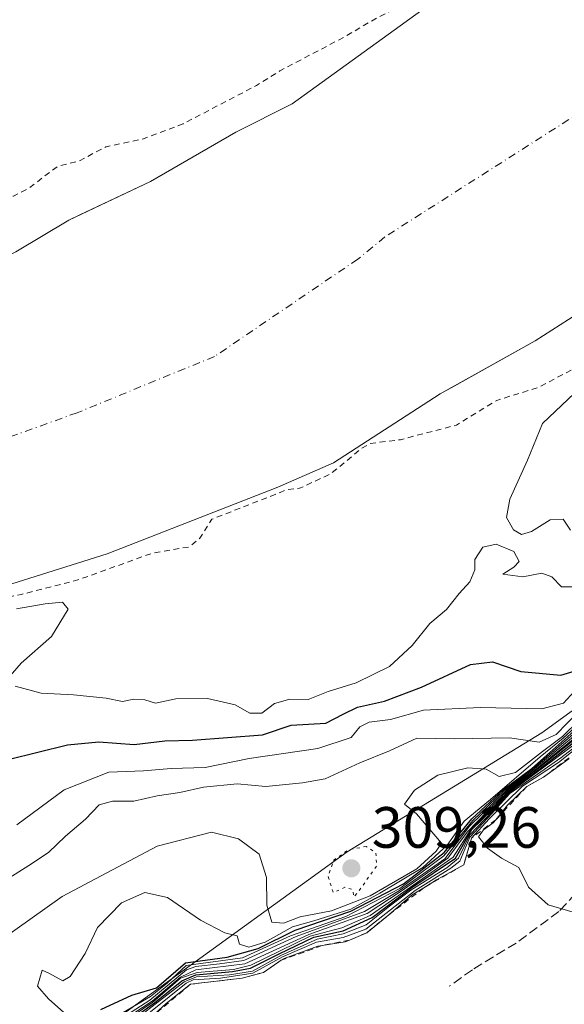
# Model space of a CAD drawing. Units: metres. Extents: x 604661 to 608147, y 4687566 to 4689942.
# Drawn here: x 607796 to 607890, y 4687718 to 4687887 of the extents above; entities that cross this region are included whole.
import ezdxf

# ---------------------------------------------------------------- set-up
doc = ezdxf.new("R2010")
doc.units = ezdxf.units.M
doc.header["$MEASUREMENT"] = 0
for name, pattern in [('DGN Style 2', [1.648017, 0.98881, -0.659207]), ('DGN Style 3', [2.307223, 1.648017, -0.659207]), ('DGN Style 4', [2.638475, 1.318413, -0.659207, 0.001648, -0.659207]), ('DGN Style 5', [1.153612, 0.494405, -0.659207])]:
    doc.linetypes.add(name, pattern=pattern)
for name, color, linetype, lineweight in [('Arbolado forestal CxS', 92, 'Continuous', 0), ('Corriente natural Cxs', 4, 'Continuous', 13), ('Corriente natural eje', 4, 'DGN Style 4', 0), ('Curva de nivel auxiliar', 30, 'DGN Style 2', 0), ('Curva de nivel maestra', 30, 'Continuous', 30), ('Curva de nivel normal', 30, 'Continuous', 0), ('Curva de nivel normal depresión', 30, 'DGN Style 5', 0), ('Escarpado lineal', 30, 'DGN Style 2', 0), ('Matorral CxS', 135, 'Continuous', 0), ('Punto de cota en terreno', 7, 'Continuous', 0), ('Rótulo de punto de cota en terreno', 7, 'Continuous', 0), ('Senda', 7, 'DGN Style 3', 0), ('Suelo desnudo CxS', 253, 'Continuous', 0)]:
    doc.layers.add(name, color=color, linetype=linetype, lineweight=lineweight)
doc.styles.add('Style-Arial', font='txt')

# ---------------------------------------------------------------- blocks, each defined once
blk = doc.blocks.new('*U10')
at = {"layer": 'Matorral CxS', "color": 135, "linetype": 'Continuous', "lineweight": 0}
blk.add_polyline3d([(608035.9491, 4687627.2899, 342.1895), (607757.9292, 4687623.0679, 342.2188), (607757.7727, 4687623.3375, 342.2312), (607746.8981, 4687636.9147, 342.2636), (607730.6951, 4687668.9325, 341.4562), (607709.0529, 4687653.2091, 340.676), (607702.4935, 4687645.9875, 340.7642), (607695.6917, 4687658.0795, 300.2812), (607701.2837, 4687669.2625, 300.4006), (607727.3781, 4687684.1731, 331.293), (607749.745, 4687700.9475, 313.5315), (607770.2473, 4687700.9473, 317.6425), (607798.2057, 4687704.6747, 337.4231), (607852.2587, 4687743.8151, 311.2433), (607885.8087, 4687764.3169, 308.6689), (607906.3117, 4687779.2275, 307.2164), (607934.2699, 4687792.2745, 330.8448), (607962.2281, 4687803.4571, 313.5377), (607988.3226, 4687809.0485, 335.5879)], dxfattribs=at)
blk = doc.blocks.new('*U14')
at = {"layer": 'Arbolado forestal CxS', "color": 92, "linetype": 'Continuous', "lineweight": 0}
blk.add_polyline3d([(607881.6601, 4687900.7601, 293.4128), (607842.8001, 4687872.6401, 291.5068), (607833.1201, 4687867.7501, 291.9915), (607818.4301, 4687859.2401, 292.0014), (607806.2561, 4687853.4903, 291.8897), (607804.3501, 4687852.5901, 291.9775), (607795.2302, 4687847.1501, 291.8143), (607767.2801, 4687832.6901, 291.665), (607762.3401, 4687830.5201, 291.6029), (607742.4701, 4687824.0401, 291.5987), (607703.1902, 4687815.1401, 291.9345), (607658.0117, 4687803.9738, 291.374)], dxfattribs=at)
blk = doc.blocks.new('5PATER')
at = {"layer": 'Suelo desnudo CxS', "linetype": 'Continuous', "lineweight": 0}
h = blk.add_hatch(color=51, dxfattribs=at)
edge = h.paths.add_edge_path()
edge.add_ellipse((0, 0), major_axis=(-0.11, -0.111), ratio=0.999422, start_angle=0, end_angle=360)

msp = doc.modelspace()

# ---------------------------------------------------------------- linework, layer by layer
at = {"layer": 'Arbolado forestal CxS', "color": 92, "linetype": 'Continuous', "lineweight": 0}
for points in [[(607627.06, 4687753.57, 292.45), (607696.65, 4687762, 291.18), (607700.8, 4687762.43, 291.27), (607748.43, 4687770.77, 292.78), (607769.38, 4687781.23, 291.07), (607775.07, 4687785.2, 290.56), (607783.19, 4687786.43, 290.75), (607810.96, 4687795.11, 291.23), (607840.37, 4687806.62, 291.3), (607849.92, 4687810.82, 291.37), (607868.3, 4687822.66, 290.57), (607870.73, 4687824.02, 290.61), (607884.64, 4687831.81, 290.65), (607907.62, 4687846.51, 290.62), (607940.76, 4687865.62, 290.76), (607981.16, 4687891.75, 291.1), (607991.12, 4687896.3, 291.48), (608017.58, 4687918.67, 290.71), (608058.46, 4687956.77, 290.15), (608082.27, 4687979.39, 290.43), (608108.07, 4687991.7, 290.93), (608123.07, 4688000.13, 291.56)], [(607881.66, 4687900.76, 293.41), (607842.8, 4687872.64, 291.51), (607833.12, 4687867.75, 291.99), (607818.43, 4687859.24, 292), (607806.26, 4687853.49, 291.89), (607804.35, 4687852.59, 291.98), (607795.23, 4687847.15, 291.81), (607767.28, 4687832.69, 291.66), (607762.34, 4687830.52, 291.6), (607742.47, 4687824.04, 291.6), (607703.19, 4687815.14, 291.93), (607658.01, 4687803.97, 291.37)], [(607627.06, 4687753.57, 292.45), (607696.65, 4687762, 291.18), (607700.8, 4687762.43, 291.27), (607748.43, 4687770.77, 292.78), (607769.38, 4687781.23, 291.07), (607775.07, 4687785.2, 290.56), (607783.19, 4687786.43, 290.75), (607810.96, 4687795.11, 291.23), (607840.37, 4687806.62, 291.3), (607849.92, 4687810.82, 291.37), (607868.3, 4687822.66, 290.57), (607870.73, 4687824.02, 290.61), (607884.64, 4687831.81, 290.65), (607907.62, 4687846.51, 290.62), (607940.76, 4687865.62, 290.76), (607981.16, 4687891.75, 291.1)], [(607988.32, 4687809.05, 335.59), (607962.23, 4687803.46, 313.54), (607934.27, 4687792.27, 330.84), (607906.31, 4687779.23, 307.22), (607885.81, 4687764.32, 308.67), (607852.26, 4687743.82, 311.24), (607798.21, 4687704.67, 337.42), (607770.25, 4687700.95, 317.64), (607749.75, 4687700.95, 313.53), (607727.38, 4687684.17, 331.29), (607701.28, 4687669.26, 300.4), (607695.69, 4687658.08, 300.28), (607702.49, 4687645.99, 340.76), (607680.61, 4687621.89, 316.7), (607670.58, 4687621.74, 306.36)], [(608017.05, 4687780.32, 360.65), (608006.96, 4687790.41, 361.31), (607988.32, 4687809.05, 335.59), (607962.23, 4687803.46, 313.54), (607934.27, 4687792.27, 330.84), (607906.31, 4687779.23, 307.22), (607885.81, 4687764.32, 308.67), (607852.26, 4687743.82, 311.24), (607798.21, 4687704.67, 337.42), (607770.25, 4687700.95, 317.64), (607749.75, 4687700.95, 313.53), (607727.38, 4687684.17, 331.29), (607701.28, 4687669.26, 300.4), (607695.69, 4687658.08, 300.28), (607702.49, 4687645.99, 340.76)]]:
    msp.add_polyline3d(points, dxfattribs=at)
at = {"layer": 'Corriente natural Cxs', "color": 4, "linetype": 'Continuous', "lineweight": 13}
for points in [[(608123.07, 4688000.13, 291.56), (608108.07, 4687991.7, 290.93), (608082.27, 4687979.39, 290.43), (608058.46, 4687956.77, 290.15), (608017.58, 4687918.67, 290.71), (607991.12, 4687896.3, 291.48), (607981.16, 4687891.75, 291.1), (607940.76, 4687865.62, 290.76), (607907.62, 4687846.51, 290.62), (607884.64, 4687831.81, 290.65), (607868.3, 4687822.66, 290.57), (607849.92, 4687810.82, 291.37), (607840.37, 4687806.62, 291.3), (607810.96, 4687795.11, 291.23), (607783.19, 4687786.43, 290.75), (607775.07, 4687785.2, 290.56), (607769.38, 4687781.23, 291.07), (607748.43, 4687770.77, 292.78), (607700.8, 4687762.43, 291.27), (607696.65, 4687762, 291.18), (607627.06, 4687753.57, 292.45)], [(607658.01, 4687803.97, 291.37), (607703.19, 4687815.14, 291.93), (607742.47, 4687824.04, 291.6), (607762.34, 4687830.52, 291.6), (607767.28, 4687832.69, 291.66), (607795.23, 4687847.15, 291.81), (607804.35, 4687852.59, 291.98), (607818.43, 4687859.24, 292), (607833.12, 4687867.75, 291.99), (607842.8, 4687872.64, 291.51), (607881.66, 4687900.76, 293.41)], [(607658.01, 4687803.97, 291.37), (607703.19, 4687815.14, 291.93), (607742.47, 4687824.04, 291.6), (607762.34, 4687830.52, 291.6), (607767.28, 4687832.69, 291.66), (607795.23, 4687847.15, 291.81), (607804.35, 4687852.59, 291.98), (607818.43, 4687859.24, 292), (607833.12, 4687867.75, 291.99), (607842.8, 4687872.64, 291.51), (607881.66, 4687900.76, 293.41)], [(607981.16, 4687891.75, 291.1), (607940.76, 4687865.62, 290.76), (607907.62, 4687846.51, 290.62), (607884.64, 4687831.81, 290.65), (607868.3, 4687822.66, 290.57), (607849.92, 4687810.82, 291.37), (607840.37, 4687806.62, 291.3), (607810.96, 4687795.11, 291.23), (607783.19, 4687786.43, 290.75), (607775.07, 4687785.2, 290.56), (607769.38, 4687781.23, 291.07), (607748.43, 4687770.77, 292.78), (607700.8, 4687762.43, 291.27), (607696.65, 4687762, 291.18), (607627.06, 4687753.57, 292.45)]]:
    msp.add_polyline3d(points, dxfattribs=at)
at = {"layer": 'Corriente natural eje', "color": 4, "linetype": 'DGN Style 4', "lineweight": 0}
msp.add_polyline3d([(608053.38, 4687966.92, 290.16), (608029.03, 4687954.15, 290.59), (607994.51, 4687933.44, 290.3), (607957.89, 4687910.16, 290.32), (607892.74, 4687871.38, 290.56), (607858.79, 4687849.71, 290.62), (607854.13, 4687845.89, 290.6), (607829.44, 4687829.11, 290.64), (607805.81, 4687819.43, 290.37), (607779.35, 4687809.94, 290.13), (607743.04, 4687799.14, 290.4), (607719.31, 4687793.46, 290.53), (607715.4, 4687793.13, 290.7), (607637.37, 4687775.8, 290.11), (607576.26, 4687774.61, 290.18), (607527.44, 4687779.76, 289.89), (607491.32, 4687786.91, 289.99), (607464.34, 4687807.15, 290.53), (607438.54, 4687823.82, 290.39), (607416.11, 4687847.63, 289.69), (607412.73, 4687851.8, 289.57), (607359.06, 4687906.87, 289.99), (607342.11, 4687922.32, 289.97)], dxfattribs=at)
at = {"layer": 'Curva de nivel auxiliar', "color": 30, "linetype": 'DGN Style 2', "lineweight": 0, "elevation": 292.5, "flags": 128}
for points in [[(607711.36, 4688043.86), (607711.16, 4688042.91), (607710.27, 4688041.47), (607709.03, 4688040.24), (607707.53, 4688039.64), (607705.37, 4688040.16), (607699.5, 4688045.77), (607696.38, 4688047.51), (607691.81, 4688048.12), (607685.01, 4688048.15), (607682.63, 4688047.51), (607680, 4688046.13), (607678.17, 4688044.27), (607677.21, 4688042.01), (607676.05, 4688041.37), (607670.65, 4688040.24), (607660.63, 4688040.48), (607653.93, 4688038.42), (607651.42, 4688037.11), (607650.76, 4688036.15), (607650.99, 4688035.23), (607655.19, 4688031.96), (607656.83, 4688029.81), (607657.69, 4688027.97), (607658.14, 4688026.15), (607658.07, 4688025.1), (607657.4, 4688024.26), (607656.49, 4688023.96), (607653.66, 4688024.4), (607648.52, 4688027.28), (607646, 4688028), (607640.7, 4688027.78), (607634.55, 4688028.63), (607630.74, 4688028.73), (607628.21, 4688028.43), (607623.1, 4688027.15), (607620.76, 4688026.95), (607618.63, 4688027.26), (607614.96, 4688028.55), (607613.38, 4688028.56), (607610.38, 4688027.33), (607605.31, 4688023.2), (607603.24, 4688022.16), (607601.19, 4688022.16), (607597.22, 4688023.48), (607593.94, 4688024.02), (607591.28, 4688024.02), (607588.6, 4688023.6), (607582.05, 4688021.91), (607575.64, 4688018.14), (607570.06, 4688015.81), (607563.76, 4688014.76), (607556.69, 4688012.67), (607553, 4688012.56), (607547.98, 4688011.59), (607546.38, 4688011.99), (607546.19, 4688012.51), (607546.45, 4688013.15), (607553.4, 4688019.19), (607554.12, 4688020.11), (607554.89, 4688022.57), (607555.66, 4688023.79), (607556.4, 4688024.18), (607557.24, 4688023.99), (607560.19, 4688021.75), (607559.68, 4688023.57), (607558.42, 4688025.04), (607557.31, 4688025.69), (607555.58, 4688025.77), (607553.36, 4688024.9), (607551.44, 4688023.44), (607547.9, 4688018.04), (607544.5, 4688014.87), (607543.81, 4688014.98), (607542.69, 4688016.8), (607542, 4688017.36), (607539.93, 4688017.6), (607533.6, 4688015.8), (607527.69, 4688013.21), (607526.38, 4688013.1), (607525.81, 4688013.71), (607525.49, 4688014.71), (607525.68, 4688017.58), (607526.64, 4688019.8), (607529.1, 4688022.97), (607534.19, 4688027.6), (607541.57, 4688030.57), (607543.26, 4688031.54), (607544.49, 4688032.73), (607544.94, 4688034.08), (607544.24, 4688035.31), (607542.68, 4688035.78), (607540.68, 4688035.75), (607527.39, 4688034.12), (607522.3, 4688033.1), (607518.62, 4688031.97), (607508.52, 4688027.94), (607506.83, 4688026.52), (607506.86, 4688026.03), (607507.68, 4688025.62), (607514.61, 4688025.19), (607521.02, 4688026.56), (607524.25, 4688026.85), (607526.79, 4688026.53), (607527.31, 4688026.18), (607527.24, 4688025.58), (607525.09, 4688024), (607522.08, 4688022.91), (607512.75, 4688023.74), (607507.46, 4688023.29), (607502.03, 4688022.25), (607500.36, 4688021.4), (607499.37, 4688020.05), (607498.68, 4688017.9), (607498.82, 4688016.43), (607500.53, 4688015), (607503.67, 4688013.9), (607505.66, 4688013.73), (607510.99, 4688014.2), (607513.53, 4688013.71), (607513.81, 4688013), (607513.34, 4688012.46), (607510.09, 4688012.88), (607508.76, 4688012.31), (607508.71, 4688011.5), (607510.01, 4688010.15), (607514.98, 4688007.21), (607525.4, 4688002.69), (607531.5, 4687999.38), (607534.79, 4687997.18), (607538.02, 4687993.91), (607539.61, 4687992.72), (607547.83, 4687989.93), (607557.28, 4687985.58), (607564.5, 4687980.43), (607565.72, 4687978.91), (607567.12, 4687975.99), (607568.17, 4687974.58), (607569.78, 4687973.89), (607574.36, 4687973.11), (607578.04, 4687970.21), (607584.32, 4687967.31), (607588.09, 4687962.93), (607593.97, 4687960.21), (607595.81, 4687958.81), (607596.13, 4687957.7), (607594.53, 4687953.9), (607594.28, 4687950.38), (607593.06, 4687948.41), (607591.01, 4687947.1), (607586.12, 4687945.37), (607582.36, 4687945.06), (607579.93, 4687945.68), (607573.43, 4687948.91), (607570.85, 4687949.15), (607568.2, 4687948.92), (607564.37, 4687947.78), (607559.14, 4687945.12), (607558.05, 4687943.56), (607558.41, 4687941.73), (607565.27, 4687932.79), (607571.56, 4687926.89), (607582.2, 4687914.25), (607585.69, 4687909.34), (607588.61, 4687906.49), (607592.09, 4687902.02), (607595.39, 4687898.53), (607598.21, 4687893.45), (607601.93, 4687888.85), (607604.22, 4687886.48), (607609.91, 4687881.9), (607615.56, 4687876.5), (607620.74, 4687872.42), (607625.04, 4687868.29), (607629.45, 4687865.57), (607644.02, 4687853.72), (607645.43, 4687852.91), (607646.93, 4687852.97), (607651.21, 4687855.23), (607652.87, 4687855.66), (607657.47, 4687855.18), (607661.83, 4687854.17), (607669.41, 4687854.45), (607671.2, 4687854.25), (607672.48, 4687853.64), (607672.93, 4687852.75), (607672.38, 4687852.21), (607669.17, 4687852.46), (607667.65, 4687852.02), (607667.56, 4687851.52), (607669.27, 4687848.98), (607669.07, 4687848.08), (607668.35, 4687847.53), (607664.89, 4687846.56), (607664.34, 4687846.74), (607663.59, 4687847.98), (607661.1, 4687848.24), (607660.04, 4687847.66), (607659.56, 4687846.43), (607657.83, 4687845.96), (607655.35, 4687846.16), (607648.69, 4687847.56), (607642.1, 4687847.21), (607634.77, 4687850.72), (607633.36, 4687850.87), (607632.73, 4687850.41), (607632.52, 4687849.55), (607632.87, 4687848.62), (607634.62, 4687846.26), (607634.6, 4687845.62), (607632.54, 4687844.17), (607630.07, 4687843.68), (607627.77, 4687843.94), (607626.28, 4687844.58), (607624.04, 4687847.03), (607622.05, 4687848.23), (607621.8, 4687851.55), (607620.99, 4687851.92), (607620.14, 4687851.16), (607619.04, 4687847.43), (607616.71, 4687843.1), (607615.92, 4687840.7), (607616.07, 4687837.92), (607617.44, 4687836.01), (607619.77, 4687834.79), (607625, 4687832.95), (607632.43, 4687831.71), (607637.93, 4687831.97), (607639.91, 4687832.46), (607643.37, 4687833.96), (607645.34, 4687834.13), (607646.14, 4687833.54), (607646.92, 4687830.91), (607648.02, 4687829.58), (607654.77, 4687826.16), (607657.25, 4687825.46), (607661.89, 4687825.84), (607668.96, 4687828.35), (607673.81, 4687830.75), (607685.96, 4687833.98), (607692.96, 4687836.24), (607696.17, 4687836.41), (607701.52, 4687835.57), (607706.67, 4687836.27), (607709.86, 4687836.36), (607716.09, 4687835.47), (607722.71, 4687834.99), (607727.93, 4687835.69), (607729.77, 4687836.31), (607736.84, 4687839.98), (607742.07, 4687841.51), (607748.46, 4687842.57), (607752.06, 4687844.06), (607757.91, 4687845.82), (607765.7, 4687849.36), (607783.51, 4687853.84), (607789.43, 4687855.78), (607794.85, 4687856.73), (607797.53, 4687858.14), (607802.41, 4687861.82), (607806.17, 4687862.8), (607810.74, 4687865.21), (607817.22, 4687866.59), (607824.05, 4687869.19), (607836.65, 4687875.76), (607840.7, 4687878.3), (607851.85, 4687884.16), (607857.53, 4687887.5), (607865.53, 4687891.26), (607871.02, 4687895.14), (607875.5, 4687897.54), (607881.07, 4687901.57), (607881.11, 4687901.59), (607881.14, 4687901.61), (607903.93, 4687915.46), (607904.23, 4687915.73), (607904.76, 4687915.96), (607920.39, 4687925.45), (607920.43, 4687925.48), (607925.87, 4687928.47), (607926.89, 4687929.27), (607932.41, 4687932.93), (607941.89, 4687937.69), (607950.01, 4687942.82), (607965.13, 4687952.76), (607974.43, 4687957.8), (607983.45, 4687965.91), (607989.84, 4687971.06), (608005.36, 4687978.11), (608009.92, 4687980.69), (608019.99, 4687989.01), (608022.16, 4687991.44), (608023.24, 4687993.75), (608025.17, 4688000.75), (608028.19, 4688007.18), (608030.74, 4688010.86), (608032.24, 4688015.71), (608032.51, 4688017.35), (608032.37, 4688019), (608030.78, 4688022.56), (608030.55, 4688024.02), (608031.11, 4688025.77), (608033.18, 4688029.9), (608034.69, 4688035.88), (608036.73, 4688041.48), (608036.74, 4688043.2), (608036.31, 4688044.84), (608034.13, 4688048.6), (608033.87, 4688052.55), (608031.27, 4688056.19), (608030.94, 4688058.59), (608031.32, 4688060.53), (608032.18, 4688062.29), (608037.21, 4688066.91), (608038.32, 4688068.4), (608038.8, 4688069.68), (608038.57, 4688070.11), (608038.13, 4688070.16), (608035.76, 4688068.65), (608033.22, 4688068.11), (608032.29, 4688068.2), (608032.07, 4688068.89), (608033.48, 4688070.81), (608037.37, 4688073.66), (608037.23, 4688074.28), (608035.19, 4688075.36), (608034.89, 4688075.94), (608035.05, 4688076.61), (608036.26, 4688077.49), (608041.72, 4688079.75), (608042.83, 4688080.8), (608043.33, 4688082), (608042.42, 4688084.8), (608041.99, 4688087.84), (608043.9, 4688094.7), (608043.93, 4688096.39), (608042.74, 4688098.11), (608039.63, 4688100.61), (608038.79, 4688102.14), (608038.41, 4688103.84), (608038.92, 4688108.17), (608038.75, 4688111.95), (608040.58, 4688114.1), (608040.15, 4688116.36), (608042.02, 4688122.35), (608041.88, 4688125.19), (608040.87, 4688126.5), (608036.94, 4688129.38), (608035.53, 4688131.79), (608034.23, 4688135.55), (608034.05, 4688137.34), (608034.37, 4688139.13), (608035.83, 4688141.86), (608034.18, 4688141.79), (608033.51, 4688142.28), (608033.08, 4688147.07), (608032.25, 4688149.5), (608030.3, 4688151.79), (608026.54, 4688152.91), (608025.75, 4688153.97), (608024.45, 4688161.24), (608020.26, 4688172.71), (608019.58, 4688177.44), (608019.2, 4688183.92), (608017.77, 4688188.56), (608016.61, 4688195.62), (608015.44, 4688199.28), (608014.17, 4688201.52), (608010.81, 4688205.65), (608007.95, 4688209.89), (608003.63, 4688217.67), (608001.83, 4688221.92), (607996.4, 4688231.05), (607991.88, 4688237.52), (607986.5, 4688247.49), (607983.21, 4688255.68), (607982.33, 4688260.42), (607981.66, 4688262.19), (607978.62, 4688266.62), (607976.07, 4688274.28), (607970.38, 4688283.34), (607968.64, 4688292.78), (607963.83, 4688305.41), (607963.18, 4688311.51), (607963.74, 4688316.45), (607963.62, 4688318.03), (607961.27, 4688322.05), (607959.13, 4688329.35), (607958.83, 4688333.34), (607959.65, 4688339.32), (607957.89, 4688343.17), (607957.43, 4688344.95), (607956.36, 4688357.83), (607954.39, 4688367.2), (607954.76, 4688369.31), (607956.61, 4688371.96), (607954.96, 4688375.37), (607954.89, 4688376.34), (607955.76, 4688379.9), (607954.27, 4688383.62), (607953.83, 4688386.86), (607954.48, 4688392.64), (607954.25, 4688399.3), (607954.99, 4688409.54), (607955.67, 4688414), (607955.79, 4688425.49), (607957.67, 4688439.16), (607959.33, 4688446.65), (607961.26, 4688452.79), (607965.29, 4688461.62), (607972.59, 4688481.75), (607974.98, 4688485.62), (607978.75, 4688488.23), (607979.27, 4688488.96), (607980.85, 4688495.32), (607980.19, 4688498.53), (607980.47, 4688499.84), (607984.09, 4688504.16), (607991.47, 4688509.49), (607995.56, 4688513.28), (607997.4, 4688515.69), (607997.5, 4688516.49), (607996.88, 4688517.37), (607994.88, 4688517.82), (607993.85, 4688517.54), (607992.54, 4688516.52), (607990.49, 4688513.22), (607989.34, 4688512.28), (607987.87, 4688511.95), (607986.96, 4688512.08), (607986.3, 4688512.57), (607985.88, 4688513.93), (607986.55, 4688517.08), (607989.61, 4688523.33), (607996.01, 4688532.22), (607997.81, 4688533.84), (608002.03, 4688539.24), (608005.15, 4688542.48), (608008.29, 4688546.74), (608008.9, 4688547.94), (608008.61, 4688550.91), (608009.89, 4688554.03), (608018.18, 4688563.95), (608020.17, 4688565.73), (608021.96, 4688566.74), (608028.09, 4688568.99), (608028.11, 4688569.01), (608031.82, 4688572.29), (608032.27, 4688576.18), (608035.85, 4688581.29), (608037.34, 4688582.37), (608041.4, 4688584.06), (608043.66, 4688585.47), (608057.39, 4688597.16), (608060.26, 4688598.78), (608062.36, 4688598.99), (608063.88, 4688597.79), (608065.71, 4688594.28), (608066.96, 4688593.03), (608068.7, 4688592.48), (608070.82, 4688592.9), (608072.69, 4688594.05), (608073.6, 4688595.38), (608074.28, 4688601.58), (608075.57, 4688603.96), (608077.89, 4688605.92), (608081.75, 4688607.93), (608086.34, 4688611.3), (608097.37, 4688615.66), (608101.83, 4688616.55), (608105.62, 4688619.2), (608106.84, 4688619.06), (608110.68, 4688617.02), (608113.05, 4688618.37), (608113.53, 4688618.64)], [(608123.52, 4687971.28), (608122.79, 4687971.06), (608120.64, 4687970.1), (608109.82, 4687962.55), (608106.11, 4687959.6), (608102.64, 4687957.55), (608095.14, 4687954.42), (608087.47, 4687951.66), (608078.02, 4687946.64), (608071.88, 4687944.16), (608054.81, 4687933.06), (608048.44, 4687928.55), (608043.86, 4687925.89), (608038.33, 4687921.87), (608037.4, 4687921.42), (608024.05, 4687911.71), (608024.01, 4687911.69), (608023.97, 4687911.66), (608009.49, 4687903.08), (608009.46, 4687903.06), (608000.33, 4687898.1), (608000.24, 4687898.06), (608000.22, 4687898.05), (607998.71, 4687897.45), (607997.53, 4687896.38), (607996.31, 4687894.61), (607996.31, 4687893.65), (607997.26, 4687893.33), (607998.79, 4687893.57), (608005.41, 4687896.14), (608007.39, 4687896.55), (608009.57, 4687896.1), (608010.32, 4687895.52), (608010.86, 4687894.38), (608010.54, 4687892.99), (608008.08, 4687889.32), (608006.03, 4687884.77), (608004.02, 4687882.7), (608001.16, 4687881.24), (607998.65, 4687880.53), (607996.77, 4687880.49), (607991.77, 4687881.19), (607988.13, 4687880.47), (607986.32, 4687879.45), (607982.27, 4687875.99), (607977.4, 4687873.46), (607972.05, 4687869.83), (607965.04, 4687866.55), (607961.06, 4687865.21), (607950.01, 4687859.33), (607940.35, 4687853.31), (607930.22, 4687845.88), (607923.97, 4687842.08), (607892.54, 4687827.64), (607885.17, 4687823.78), (607878.04, 4687821.56), (607871.1, 4687817.3), (607861.44, 4687814.79), (607856.27, 4687814.15), (607854.65, 4687813.21), (607849.49, 4687808.93), (607844.1, 4687806.43), (607841.9, 4687806.2), (607840.77, 4687805.7), (607840.76, 4687805.7), (607840.73, 4687805.69), (607829, 4687801.1), (607826.92, 4687797.84), (607825.09, 4687796.33), (607818.68, 4687795.23), (607805.93, 4687790.64), (607796.14, 4687788.13), (607786.14, 4687786.1), (607780.56, 4687784.44), (607777.56, 4687783.15), (607774.73, 4687781.5), (607769.3, 4687776.69), (607765.34, 4687775.04), (607757.03, 4687773.95), (607734.21, 4687767.26), (607700.97, 4687761.45), (607700.94, 4687761.44), (607700.9, 4687761.44), (607692.95, 4687760.61), (607660.73, 4687752.36), (607633.74, 4687749.18), (607596.03, 4687746.4), (607567.46, 4687747.99), (607547.22, 4687750.37), (607533.33, 4687749.18), (607511.9, 4687750.77), (607495.63, 4687753.95), (607481.34, 4687759.9), (607461.1, 4687769.03), (607443.37, 4687778.08), (607430.99, 4687781.11), (607420.52, 4687782.36), (607392.79, 4687789.19), (607370.88, 4687797.94), (607363.89, 4687801.51), (607357.59, 4687802.93), (607341.63, 4687808.61), (607334.17, 4687811.97), (607326.01, 4687816.18), (607321.32, 4687817.66), (607314.2, 4687820.46), (607310.67, 4687822.45), (607302.37, 4687826.28), (607288.14, 4687831.12), (607280.6, 4687834.26), (607271.89, 4687837.26), (607260.51, 4687842.46), (607251.12, 4687846.05), (607246.19, 4687848.43), (607240.03, 4687852.12), (607236.03, 4687853.64), (607225.46, 4687856.16), (607218.78, 4687856.34), (607215.09, 4687857.09), (607207.95, 4687857.85), (607200.57, 4687857.68), (607192.32, 4687858.68), (607186.92, 4687858.7), (607178.69, 4687857.84), (607171.25, 4687857.83), (607163.68, 4687857.34), (607158.03, 4687856.44), (607154.01, 4687855.34), (607139.36, 4687850.87), (607135.36, 4687849.01), (607132.42, 4687846.45), (607126.73, 4687839.58), (607124.69, 4687836.79), (607122.67, 4687833.25), (607122.16, 4687830.48), (607122.8, 4687829.17), (607124.01, 4687828.16), (607127.29, 4687826.94), (607136.86, 4687825.33), (607139.27, 4687824.14), (607141.82, 4687821.98), (607143.96, 4687818.93), (607145.32, 4687815.55), (607146.3, 4687810.84), (607146.48, 4687807.06), (607145.94, 4687804.24), (607144.53, 4687802.44), (607135.9, 4687796.17), (607130.39, 4687792.88), (607128.57, 4687791.2), (607127.15, 4687789.23), (607126.14, 4687787.04), (607123.95, 4687780.04), (607118.54, 4687770.46), (607118.37, 4687767.29), (607119.67, 4687762.33), (607121, 4687760.95), (607121.81, 4687760.73), (607122.76, 4687760.92), (607128.02, 4687764.95), (607129.76, 4687765.71), (607130.42, 4687765.24), (607130.61, 4687762.79), (607131.5, 4687762.53), (607132.26, 4687762.91), (607133.84, 4687765.33), (607135.48, 4687771.2), (607138.12, 4687774.92), (607139.55, 4687776.15), (607141.6, 4687777.29), (607151.61, 4687780.09), (607154.54, 4687781.5), (607155.78, 4687783.43), (607156.79, 4687788.62), (607157.3, 4687789.38), (607158.19, 4687789.88), (607159.71, 4687789.73), (607164.59, 4687788.29), (607167.93, 4687787.94), (607173.35, 4687788.05), (607179.35, 4687788.97), (607181.15, 4687788.95), (607182.65, 4687788.03), (607184.11, 4687784.66), (607185.25, 4687783.3), (607187.9, 4687782.03), (607189.84, 4687782.14), (607190.68, 4687782.95), (607191.07, 4687784.01), (607191.66, 4687788.51), (607192.23, 4687790.38), (607193.62, 4687792.68), (607196.17, 4687795.87), (607198.1, 4687797.71), (607202.09, 4687800.22), (607205.68, 4687804.52), (607210.46, 4687808.7), (607213.38, 4687810.47), (607216.83, 4687811.5), (607216.84, 4687810.92), (607215.33, 4687809.25), (607208.28, 4687803.45), (607206.32, 4687801.03), (607205.96, 4687799.95), (607206.6, 4687799.63), (607211.37, 4687799.47), (607215.24, 4687799.91), (607210.8, 4687796.24), (607210.01, 4687794.67), (607209.94, 4687792.72), (607210.48, 4687792.22), (607211.4, 4687792.14), (607216.73, 4687793.84), (607217.76, 4687793.98), (607218.55, 4687793.67), (607219.19, 4687792.43), (607219.95, 4687789.04), (607221.74, 4687786.01), (607221.75, 4687784.52), (607218.34, 4687780.93), (607215.88, 4687775.97), (607212.39, 4687772.72), (607208.51, 4687767.61), (607200.65, 4687762.73), (607194.87, 4687758.23), (607193.47, 4687757.81), (607191.82, 4687758.44), (607191.68, 4687757.22), (607192.93, 4687754.51), (607192.8, 4687753.83), (607186.06, 4687747.98), (607185.26, 4687746.9), (607185.16, 4687745.85), (607186.99, 4687742.57), (607188.46, 4687741.5), (607191.08, 4687740.95), (607196.29, 4687740.87), (607197.23, 4687740.53), (607197.75, 4687739.94), (607197.74, 4687739.24), (607197.04, 4687738.04), (607192.11, 4687733.8), (607190.43, 4687731.19), (607190.5, 4687730.25), (607191.1, 4687729.63), (607194.37, 4687728.65), (607198.27, 4687728.56), (607204.36, 4687729.83), (607206.32, 4687729.93), (607218.87, 4687726.59), (607223.46, 4687726.42), (607227.53, 4687726.99), (607229.83, 4687726.84), (607232.21, 4687726.11), (607236.15, 4687724.05), (607237.73, 4687723.79), (607239.47, 4687724.36), (607243.79, 4687727.25), (607248.34, 4687728.63), (607255.65, 4687731.7), (607260.35, 4687734.61), (607262.94, 4687734.97), (607265.47, 4687734.51), (607266.46, 4687733.84), (607267.45, 4687732.27), (607267.78, 4687730.51), (607267.61, 4687728.73), (607266.03, 4687725.37), (607264.3, 4687723.31), (607262.35, 4687721.6), (607259.77, 4687720.8), (607253.56, 4687721.42), (607249, 4687721.28), (607245, 4687720.24), (607242.01, 4687718.81), (607239.33, 4687717.51), (607237.78, 4687716.71), (607227.87, 4687713.95), (607223.08, 4687713.7), (607217.7, 4687714.27), (607210.79, 4687713.5), (607205.5, 4687713.43), (607202.63, 4687714.06), (607198.17, 4687716.09), (607195.53, 4687716.34), (607179.63, 4687715.06), (607176.33, 4687714.42), (607173.84, 4687713.57), (607171.07, 4687711.92), (607165.92, 4687707.86), (607163.15, 4687706.68), (607159.85, 4687706.02), (607158.27, 4687705.38), (607147.33, 4687697.43), (607137.31, 4687692.06), (607124.47, 4687680.61), (607111.06, 4687670.31), (607091.83, 4687658.39), (607084.02, 4687652.12), (607074.68, 4687646.1), (607073.67, 4687644.49), (607073.76, 4687643.74), (607074.42, 4687643.22), (607076.74, 4687643.12), (607079.36, 4687643.75), (607083.86, 4687646.17), (607090.1, 4687648.6), (607093.53, 4687650.32), (607096.14, 4687652.06), (607100.28, 4687655.61), (607106.67, 4687657.49), (607110.87, 4687660.26), (607116.64, 4687663.15), (607117.62, 4687663.32), (607117.51, 4687661.17), (607115.84, 4687656.72), (607112.02, 4687649.24), (607103.62, 4687635.01), (607102.44, 4687631.5), (607102.61, 4687630.69), (607103.46, 4687630.34), (607104.74, 4687630.72), (607106.08, 4687631.7), (607112.99, 4687640.95), (607117.02, 4687645.21), (607117.37, 4687644.72), (607117.32, 4687641.89), (607116.9, 4687639.31), (607114.23, 4687634.18), (607112.48, 4687628.11), (607111.09, 4687625.93), (607109.08, 4687624.24), (607106.89, 4687623.04), (607104.7, 4687622.39), (607101.08, 4687622.18), (607099.07, 4687621.26), (607096.04, 4687618.25), (607093.51, 4687614.25), (607092.95, 4687612.97)]]:
    msp.add_lwpolyline(points, dxfattribs=at)
at = {"layer": 'Curva de nivel maestra', "color": 30, "linetype": 'Continuous', "lineweight": 30, "flags": 128}
for points, elevation in [([(607793.91, 4687759.7), (607804.14, 4687762.26), (607809.52, 4687762.75), (607815.61, 4687762.3), (607820.92, 4687762.94), (607825.64, 4687763.03), (607837.68, 4687764), (607842.65, 4687765.65), (607848.63, 4687766.01), (607851.57, 4687767.54), (607854.08, 4687768.71), (607858.69, 4687769.79), (607865.08, 4687772.17), (607873.52, 4687776.1), (607877.32, 4687776.52), (607882.17, 4687774.9), (607889.06, 4687774.26), (607893.08, 4687775.45)], 300), ([(607809.86, 4687716.68), (607815.22, 4687719.16), (607819.46, 4687720.39), (607824.44, 4687724.73), (607831.62, 4687725.69), (607836.98, 4687727.21), (607843.31, 4687730.33), (607852.94, 4687733.62), (607861.99, 4687738.34), (607868.99, 4687743.73), (607873.75, 4687749.52), (607879.22, 4687754.58), (607884.08, 4687758.18), (607891.81, 4687765.08)], 325), ([(607813.43, 4687713.73), (607819.1, 4687717.85), (607823.84, 4687721.64), (607826.21, 4687722.63), (607832.54, 4687723.22), (607835.62, 4687723.78), (607840.6, 4687726.26), (607846.55, 4687729.12), (607851.58, 4687730.24), (607856.58, 4687732.55), (607863.43, 4687737.68), (607870.92, 4687742.71), (607873.72, 4687747.66), (607877.25, 4687751.07), (607880.16, 4687754.18), (607885.72, 4687758.36), (607894.12, 4687764.9)], 350)]:
    msp.add_lwpolyline(points, dxfattribs=dict(at, elevation=elevation))
at = {"layer": 'Curva de nivel normal', "color": 30, "linetype": 'Continuous', "lineweight": 0, "flags": 128}
for points, elevation in [([(607890.73, 4687799.23), (607889.45, 4687801.11), (607887.25, 4687801), (607884.03, 4687799), (607882.28, 4687798.45), (607880.94, 4687799.29), (607879.72, 4687801.39), (607880.26, 4687804.56), (607883.31, 4687811.26), (607885.88, 4687817.59), (607891.43, 4687822.82)], 295), ([(607795.14, 4687772.34), (607799.62, 4687771.12), (607805.18, 4687770.85), (607810.81, 4687770.27), (607813.58, 4687769.74), (607815.58, 4687770.12), (607817.48, 4687769.99), (607819.3, 4687769.42), (607822.81, 4687770.17), (607828.26, 4687770.22), (607833.03, 4687769.12), (607835.5, 4687767.73), (607837.58, 4687767.7), (607839.76, 4687769.39), (607842.41, 4687770.09), (607845.58, 4687770.05), (607849.01, 4687771.43), (607853.85, 4687772.93), (607859.57, 4687775.71), (607863.48, 4687779.37), (607866.54, 4687783.16), (607869.4, 4687785.55), (607871.58, 4687788.33), (607873.4, 4687790.32), (607874.24, 4687792.36), (607874.28, 4687794.14), (607875.63, 4687796.29), (607877.91, 4687796.8), (607880.99, 4687795.52), (607881.89, 4687793.83), (607880.98, 4687792.84), (607879.06, 4687791.65), (607882.5, 4687791.19), (607885.81, 4687791.83), (607887.49, 4687791.18), (607889.19, 4687789.48), (607891.33, 4687789.45)], 295), ([(607795.35, 4687785.68), (607800.28, 4687786.51), (607803.28, 4687786.82), (607804.26, 4687785.6), (607801.39, 4687780.89), (607796.15, 4687776.3), (607793.95, 4687773.74)], 295), ([(607795.43, 4687748.47), (607803.58, 4687754.48), (607811.24, 4687757.54), (607817.23, 4687757.8), (607821.96, 4687758.18), (607827.86, 4687758.34), (607835.44, 4687759.89), (607847.24, 4687761.64), (607852.95, 4687763.53), (607854.45, 4687765.37), (607856.05, 4687766.17), (607859.74, 4687766.64), (607865.45, 4687768.24), (607875.24, 4687768.68), (607885.79, 4687768.43), (607889.53, 4687769.43), (607892.06, 4687772.2)], 305), ([(607794.04, 4687739.31), (607797.49, 4687741.46), (607800.87, 4687743.71), (607803.82, 4687746.52), (607807.25, 4687749.48), (607809.58, 4687751.9), (607811.91, 4687752.58), (607815.58, 4687752.58), (607819.58, 4687753.47), (607823.48, 4687754.02), (607827.58, 4687754.98), (607833.36, 4687755.56), (607838.3, 4687755.1), (607844.59, 4687755.7), (607848.51, 4687756.38), (607854.45, 4687759.15), (607859.56, 4687761.2), (607864.3, 4687763.41), (607870.68, 4687763.27), (607880.25, 4687763.46), (607885.32, 4687762.72), (607888.28, 4687764.03), (607892.05, 4687767.93)], 310), ([(607792.42, 4687728.53), (607803.25, 4687736.11), (607819.58, 4687744.78), (607828.91, 4687747.2), (607833.6, 4687746.04), (607837.16, 4687743.45), (607838.39, 4687739.4), (607838.46, 4687734.64), (607839.34, 4687731.69), (607841.32, 4687731.54), (607844.2, 4687732.63), (607849.58, 4687733.68), (607856.25, 4687736.23), (607864.25, 4687740.92), (607867.59, 4687743.93), (607868.55, 4687745.31), (607864.23, 4687750.39), (607862.14, 4687752.03), (607863.89, 4687754.47), (607867.91, 4687757.02), (607873.04, 4687758.3), (607876.23, 4687758.07), (607878.47, 4687756.82), (607881.26, 4687757.5), (607885.9, 4687761.1), (607889.36, 4687763.67), (607892.28, 4687766.54)], 315), ([(607891.45, 4687765.22), (607889.48, 4687763.42), (607885.51, 4687760.17), (607876.94, 4687752.81), (607872.43, 4687749.08), (607869.48, 4687744.97), (607865.33, 4687741.14), (607857.93, 4687736.71), (607852.91, 4687733.94), (607846.57, 4687731.96), (607842.86, 4687730.89), (607838.19, 4687728.28), (607835.36, 4687727.43), (607833.76, 4687727.92), (607833.33, 4687729.39), (607831.2, 4687729.89), (607827.04, 4687732.06), (607821.38, 4687735.99), (607817.46, 4687736.84), (607813.46, 4687735.07), (607809.31, 4687730.8), (607807.19, 4687726.3), (607804.6, 4687722.36), (607803.35, 4687721.6), (607800.93, 4687722.95), (607799.76, 4687723.45), (607799, 4687720.68), (607800.86, 4687718.54), (607803.51, 4687716.16)], 320), ([(607809.91, 4687711.91), (607818.81, 4687717.94), (607823.61, 4687722.06), (607826.47, 4687723.07), (607832.72, 4687723.55), (607835.7, 4687724.32), (607845.94, 4687729.3), (607851.36, 4687730.77), (607856.22, 4687732.86), (607870.52, 4687742.91), (607873.67, 4687747.84), (607877.25, 4687751.36), (607880.11, 4687754.35), (607885.46, 4687758.38), (607893.68, 4687764.93)], 345), ([(607810.22, 4687712.55), (607818.69, 4687718.14), (607823.58, 4687722.26), (607826.24, 4687723.53), (607834.66, 4687724.57), (607845.68, 4687729.6), (607855.75, 4687733.2), (607861.58, 4687737.04), (607865.75, 4687740), (607869.62, 4687742.74), (607872.92, 4687747.24), (607879.9, 4687754.39), (607884.58, 4687757.91), (607892.94, 4687764.66)], 340), ([(607892, 4687764.76), (607884.64, 4687758.47), (607879.3, 4687754.38), (607873.91, 4687749.2), (607868.91, 4687743.16), (607861.35, 4687737.52), (607852.05, 4687732.67), (607842.51, 4687729.37), (607834.26, 4687725.57), (607824.54, 4687724.23), (607821.28, 4687721.22), (607818.42, 4687718.91), (607813.7, 4687716.15)], 330), ([(607895.08, 4687765.05), (607886.12, 4687758.42), (607880.22, 4687754.02), (607877.16, 4687750.7), (607873.42, 4687746.74), (607871.42, 4687742.71), (607869.45, 4687741.08), (607866.19, 4687739.04), (607863.25, 4687737.23), (607859.58, 4687734.46), (607855.58, 4687731.28), (607851.58, 4687729.72), (607847.11, 4687728.78), (607840.86, 4687726), (607835.99, 4687723.3), (607832, 4687722.67), (607826.34, 4687722.3), (607824.21, 4687721.44), (607819.25, 4687717.58), (607814.5, 4687713.9)], 355), ([(607895.11, 4687764.68), (607889.05, 4687759.99), (607880.31, 4687753.85), (607877.19, 4687750.42), (607873.42, 4687746.37), (607871.65, 4687742.21), (607870.12, 4687741.04), (607863.99, 4687737.15), (607855.49, 4687730.51), (607851.58, 4687729.08), (607846.98, 4687728.27), (607841.17, 4687725.74), (607836.06, 4687722.93), (607830.47, 4687722.1), (607825.77, 4687721.8), (607824.54, 4687721.2), (607815.52, 4687713.91)], 360), ([(607895.38, 4687764.52), (607888.68, 4687759.19), (607882.47, 4687755.13), (607876.75, 4687749.53), (607873.69, 4687746.16), (607872.35, 4687741.6), (607867.69, 4687739.01), (607865.46, 4687737.63), (607863.5, 4687736.41), (607859.09, 4687732.68), (607855.67, 4687729.9), (607852.7, 4687728.63), (607851.95, 4687728.31), (607847.96, 4687727.68), (607847.21, 4687727.56), (607841.41, 4687725.49), (607840.95, 4687725.17), (607837.87, 4687723.05), (607834.23, 4687722.09), (607825.3, 4687721.02), (607821.15, 4687717.72), (607818.61, 4687715.39)], 365), ([(607811.27, 4687713.75), (607818.32, 4687718.29), (607824.61, 4687723.53), (607826.21, 4687724.1), (607830.33, 4687724.53), (607834.5, 4687725.1), (607843.49, 4687729.23), (607855.27, 4687733.55), (607861.32, 4687737.18), (607869.11, 4687742.64), (607873.37, 4687748.22), (607879.82, 4687754.54), (607884.25, 4687757.88), (607891.25, 4687763.69)], 335), ([(607890.46, 4687759.82), (607886.09, 4687756.7), (607883.2, 4687755.08), (607879.9, 4687751.87), (607877.86, 4687749.34), (607877.44, 4687748.81), (607875.75, 4687747.6), (607874.92, 4687746.42), (607876.42, 4687744.44), (607878.86, 4687742.76), (607881.82, 4687741.11), (607883.5, 4687737.74), (607886.91, 4687734.68), (607892.19, 4687733.16)], 370)]:
    msp.add_lwpolyline(points, dxfattribs=dict(at, elevation=elevation))
at = {"layer": 'Curva de nivel normal depresión', "color": 30, "linetype": 'DGN Style 5', "lineweight": 0, "elevation": 310, "flags": 128}
msp.add_lwpolyline([(607855.58, 4687744.77), (607852.48, 4687744.15), (607849.96, 4687742.38), (607849.01, 4687739.63), (607849.9, 4687736.8), (607851.89, 4687737.73), (607853.2, 4687737.35), (607853.45, 4687736.04), (607854.98, 4687738.04), (607857.38, 4687741.43), (607857.21, 4687743.64), (607855.58, 4687744.77)], dxfattribs=at)
at = {"layer": 'Escarpado lineal', "color": 30, "linetype": 'DGN Style 2', "lineweight": 0}
msp.add_polyline3d([(607891.83, 4687761.01, 335.8), (607886.09, 4687756.7, 347.5), (607883.2, 4687755.08, 342.17), (607877.86, 4687749.34, 348.04), (607873.69, 4687746.16, 337.63), (607872.35, 4687741.6, 351.89), (607865.46, 4687737.63, 344.32), (607859.09, 4687732.68, 361.83), (607855.67, 4687729.9, 359.26), (607852.7, 4687728.63, 357.75), (607847.96, 4687727.68, 355.57), (607840.95, 4687725.17, 357.77), (607837.87, 4687723.05, 362.21), (607834.23, 4687722.09, 363.07), (607825.3, 4687721.02, 352.91), (607818.61, 4687715.39, 352.33)], dxfattribs=at)
at = {"layer": 'Matorral CxS', "color": 135, "linetype": 'Continuous', "lineweight": 0}
msp.add_polyline3d([(608017.05, 4687780.32, 360.65), (608006.96, 4687790.41, 361.31), (607988.32, 4687809.05, 335.59), (607962.23, 4687803.46, 313.54), (607934.27, 4687792.27, 330.84), (607906.31, 4687779.23, 307.22), (607885.81, 4687764.32, 308.67), (607852.26, 4687743.82, 311.24), (607798.21, 4687704.67, 337.42), (607770.25, 4687700.95, 317.64), (607749.75, 4687700.95, 313.53), (607727.38, 4687684.17, 331.29), (607701.28, 4687669.26, 300.4), (607695.69, 4687658.08, 300.28), (607702.49, 4687645.99, 340.76)], dxfattribs=at)
at = {"layer": 'Senda', "color": 7, "linetype": 'DGN Style 3', "lineweight": 0}
msp.add_polyline3d([(607897.94, 4687743.35, 371.08), (607888.72, 4687733.56, 370.24), (607881.39, 4687728.13, 369.38), (607873.84, 4687723.53, 368.38), (607869.87, 4687720.68, 367.64)], dxfattribs=at)
at = {"layer": 'Suelo desnudo CxS', "color": 253, "linetype": 'Continuous', "lineweight": 0}
for points in [[(607627.06, 4687753.57, 292.45), (607696.65, 4687762, 291.18), (607700.8, 4687762.43, 291.27), (607748.43, 4687770.77, 292.78), (607769.38, 4687781.23, 291.07), (607775.07, 4687785.2, 290.56), (607783.19, 4687786.43, 290.75), (607810.96, 4687795.11, 291.23), (607840.37, 4687806.62, 291.3), (607849.92, 4687810.82, 291.37), (607868.3, 4687822.66, 290.57), (607870.73, 4687824.02, 290.61), (607884.64, 4687831.81, 290.65), (607907.62, 4687846.51, 290.62), (607940.76, 4687865.62, 290.76), (607981.16, 4687891.75, 291.1), (607991.12, 4687896.3, 291.48), (608017.58, 4687918.67, 290.71), (608058.46, 4687956.77, 290.15), (608082.27, 4687979.39, 290.43), (608108.07, 4687991.7, 290.93), (608123.07, 4688000.13, 291.56)], [(607658.01, 4687803.97, 291.37), (607703.19, 4687815.14, 291.93), (607742.47, 4687824.04, 291.6), (607762.34, 4687830.52, 291.6), (607767.28, 4687832.69, 291.66), (607795.23, 4687847.15, 291.81), (607804.35, 4687852.59, 291.98), (607806.26, 4687853.49, 291.89), (607818.43, 4687859.24, 292), (607833.12, 4687867.75, 291.99), (607842.8, 4687872.64, 291.51), (607881.66, 4687900.76, 293.41)], [(607881.66, 4687900.76, 293.41), (607842.8, 4687872.64, 291.51), (607833.12, 4687867.75, 291.99), (607818.43, 4687859.24, 292), (607806.26, 4687853.49, 291.89), (607804.35, 4687852.59, 291.98), (607795.23, 4687847.15, 291.81), (607767.28, 4687832.69, 291.66), (607762.34, 4687830.52, 291.6), (607742.47, 4687824.04, 291.6), (607703.19, 4687815.14, 291.93), (607658.01, 4687803.97, 291.37)], [(607981.16, 4687891.75, 291.1), (607940.76, 4687865.62, 290.76), (607907.62, 4687846.51, 290.62), (607884.64, 4687831.81, 290.65), (607870.73, 4687824.02, 290.61), (607868.3, 4687822.66, 290.57), (607849.92, 4687810.82, 291.37), (607840.37, 4687806.62, 291.3), (607810.96, 4687795.11, 291.23), (607783.19, 4687786.43, 290.75), (607775.07, 4687785.2, 290.56), (607769.38, 4687781.23, 291.07), (607748.43, 4687770.77, 292.78), (607700.8, 4687762.43, 291.27), (607696.65, 4687762, 291.18), (607627.06, 4687753.57, 292.45)]]:
    msp.add_polyline3d(points, dxfattribs=at)

# ---------------------------------------------------------------- block references
at = {"layer": 'Arbolado forestal CxS', "color": 92, "linetype": 'Continuous', "lineweight": 0}
msp.add_blockref('*U14', (0, 0), dxfattribs=at)
at = {"layer": 'Matorral CxS', "color": 135, "linetype": 'Continuous', "lineweight": 0}
msp.add_blockref('*U10', (0, 0), dxfattribs=at)
at = {"layer": 'Punto de cota en terreno', "color": 7, "linetype": 'Continuous', "lineweight": 0, "xscale": 10, "yscale": 10, "zscale": 10}
msp.add_blockref('5PATER', (607853, 4687741, 309.26), dxfattribs=at)

# ---------------------------------------------------------------- texts
at = {"layer": 'Rótulo de punto de cota en terreno', "color": 7, "linetype": 'Continuous', "lineweight": 0, "style": 'Style-Arial'}
msp.add_text('309,26', height=7, dxfattribs=at).set_placement((607856.53, 4687744.53))

doc.saveas('drawing.dxf')
